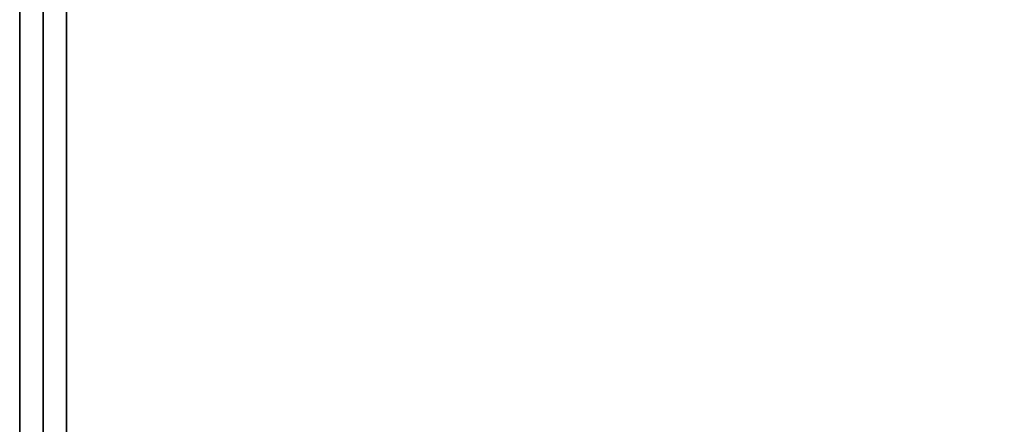
# Model space of a CAD drawing. Extents: x -49.5 to 49.5, y -18.5 to 18.5.
# Drawn here: x -49.5 to -45.3, y -8.1 to -6.4 of the extents above; entities that cross this region are included whole.
import ezdxf

# ---------------------------------------------------------------- set-up
doc = ezdxf.new("R2010")
doc.units = 0
doc.layers.add('3D-FLAT', color=7, linetype='CONTINUOUS')
doc.layers.add('3D-NON', color=43, linetype='CONTINUOUS')

msp = doc.modelspace()

# ---------------------------------------------------------------- linework, layer by layer
at = {"layer": '3D-FLAT'}
for points in [[(-1.5, 18.5, 25), (-49.5, 18.5, 25), (-49.5, -14.25, 25), (-1.5, -14.25, 25)], [(-1.5, 18.5, 27), (-49.5, 18.5, 27), (-49.5, -14.25, 27), (-1.5, -14.25, 27)], [(-1.6, 18.5, 24.9), (-49.4, 18.5, 24.9), (-49.4, -12.25, 24.9), (-1.6, -12.25, 24.9)], [(-1.6, 18.5, 3), (-49.4, 18.5, 3), (-49.4, -12.25, 3), (-1.6, -12.25, 3)], [(-25.5, 16.5, 35), (-49.5, 16.5, 35), (-49.5, -10.5, 35), (-25.5, -10.5, 35)]]:
    msp.add_3dface(points, dxfattribs=at)
for points, invisible_edges in [([(-49.4, -8.5, 38.5), (-49.3, -8.5, 38.5), (-49.3, 16.4, 38.5), (-49.4, 16.4, 38.5)], 1), ([(-49.4, 16.4, 35), (-49.3, 16.4, 35), (-49.3, -10.5, 35), (-49.4, -10.5, 35)], 4)]:
    msp.add_3dface(points, dxfattribs=dict(at, invisible_edges=invisible_edges))
at = {"layer": '3D-NON'}
for points in [[(-49.5, 18.5, 27), (-49.5, -14.25, 27), (-49.5, -14.25, 25), (-49.5, 18.5, 25)], [(-49.4, 18.5, 3), (-49.4, -12.25, 3), (-49.4, -12.25, 24.9), (-49.4, 18.5, 24.9)], [(-49.4, 18.4, 27), (-49.4, 18.4, 35), (-49.4, -10.5, 35), (-49.4, -10.5, 27)]]:
    msp.add_3dface(points, dxfattribs=at)
at = {"layer": '3D-NON', "invisible_edges": 15}
for points in [[(-49.4, 16.4, 35), (-49.4, -8.5, 35), (-49.4, -8.5, 38.5), (-49.4, 16.4, 38.5)], [(-49.3, 16.4, 35), (-49.3, -8.5, 35), (-49.3, -8.5, 38.5), (-49.3, 16.4, 38.5)]]:
    msp.add_3dface(points, dxfattribs=at)

doc.saveas('drawing.dxf')
